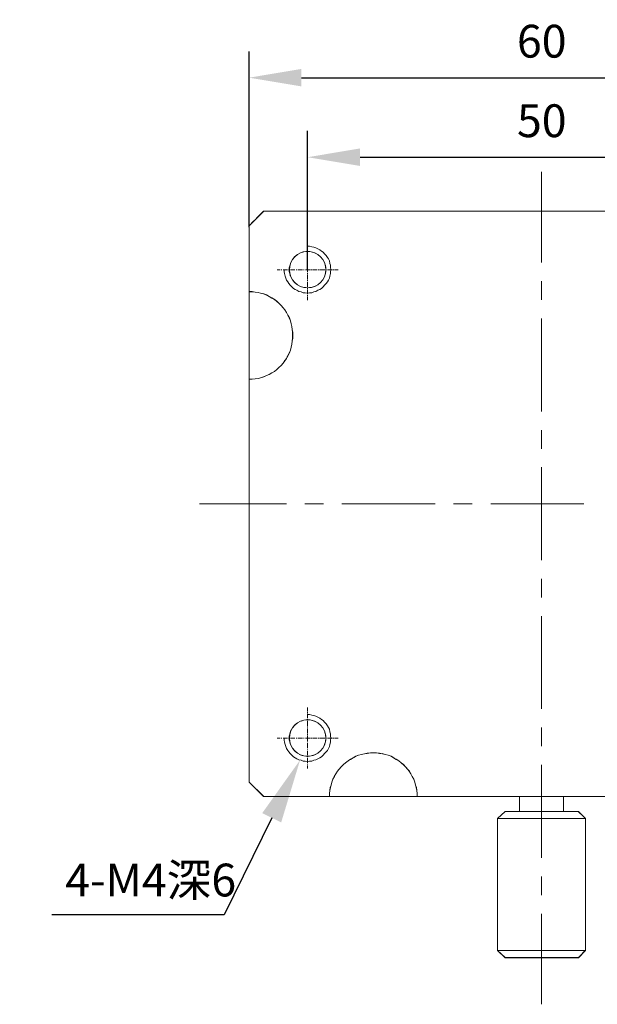
# Model space of a CAD drawing. Units: millimetres. Extents: x -67713 to 12318, y -7560 to 40105.
# Drawn here: x 12087 to 12131, y -7475 to -7400 of the extents above; entities that cross this region are included whole.
import ezdxf
from ezdxf import colors
from ezdxf.entities.mleader import LeaderData, LeaderLine
from ezdxf.math import Vec2, Vec3

# ---------------------------------------------------------------- set-up
doc = ezdxf.new("R2010")
doc.units = ezdxf.units.MM
doc.header["$LTSCALE"] = 10
doc.header["$PDMODE"] = 34
doc.layers.add('6文字层', color=3, linetype='Continuous')
doc.styles.get("Standard").update_dxf_attribs({"font": '黑体.ttf'})
doc.styles.add('TH-GBD2M', font='calibri.ttf', dxfattribs={"width": 0.8, "height": 2.5})
doc.dimstyles.new('TH-GBD2M', dxfattribs={"dimtxt": 2.5, "dimasz": 4, "dimexe": 2, "dimexo": 0, "dimgap": 1.5, "dimtad": 1, "dimdec": 4, "dimlfac": 0.1, "dimzin": 9, "dimdsep": 46, "dimtxsty": 'TH-GBD2M', "dimcen": 0, "dimclrt": 3, "dimadec": 0, "dimazin": 3, "dimtfac": 1, "dimtdec": 4, "dimtofl": 0, "dimtmove": 0, "dimatfit": 3, "dimfxl": 1, "dimtolj": 1, "dimtzin": 0, "dimarcsym": 0})

# ---------------------------------------------------------------- blocks, each defined once
blk = doc.blocks.new('*D2619')
at = {"layer": '6文字层', "color": 0, "lineweight": -2, "transparency": 16777216}
for p, q in [((12108.486, -7419.338), (12108.486, -7408.762)), ((12144.223, -7419.338), (12144.223, -7408.762)), ((12112.486, -7410.762), (12140.223, -7410.762))]:
    blk.add_line(p, q, dxfattribs=at)
at = {"layer": '6文字层', "color": 0, "transparency": 16777216}
for points in [[(12112.486, -7410.095), (12112.486, -7411.429), (12108.486, -7410.762)], [(12140.223, -7410.095), (12140.223, -7411.429), (12144.223, -7410.762)]]:
    blk.add_solid(points, dxfattribs=at)
at = {"layer": 'Defpoints', "color": 0, "transparency": 16777216}
for p in [(12144.223, -7410.762), (12108.486, -7419.338), (12144.223, -7419.338)]:
    blk.add_point(p, dxfattribs=at)
at = {"layer": '6文字层', "color": 3, "transparency": 16777216, "insert": (12126.355, -7407.981), "char_height": 2.5, "attachment_point": 5, "style": 'TH-GBD2M'}
blk.add_mtext('\\A1;50', dxfattribs=at)
blk = doc.blocks.new('*D2620')
at = {"layer": '6文字层', "color": 0, "lineweight": -2, "transparency": 16777216}
for p, q in [((12104.019, -7416.092), (12104.019, -7402.699)), ((12148.687, -7415.983), (12148.687, -7402.699)), ((12108.019, -7404.699), (12144.687, -7404.699))]:
    blk.add_line(p, q, dxfattribs=at)
at = {"layer": '6文字层', "color": 0, "transparency": 16777216}
for points in [[(12108.019, -7404.032), (12108.019, -7405.365), (12104.019, -7404.699)], [(12144.687, -7404.032), (12144.687, -7405.365), (12148.687, -7404.699)]]:
    blk.add_solid(points, dxfattribs=at)
at = {"layer": 'Defpoints', "color": 0, "transparency": 16777216}
for p in [(12148.687, -7404.699), (12148.687, -7415.983), (12104.019, -7416.092)]:
    blk.add_point(p, dxfattribs=at)
at = {"layer": '6文字层', "color": 3, "transparency": 16777216, "insert": (12126.353, -7401.918), "char_height": 2.5, "attachment_point": 5, "style": 'TH-GBD2M'}
blk.add_mtext('\\A1;60', dxfattribs=at)

msp = doc.modelspace()

# ---------------------------------------------------------------- linework, layer by layer
at = {"color": 7, "lineweight": 0}
for points in [[(12126.34021, -7418.7978), (12126.34021, -7411.88936)], [(12105.13362, -7414.8695), (12104.01954, -7415.98501)], [(12105.13107, -7414.87441), (12104.0222, -7415.98327)], [(12105.13107, -7414.87441), (12155.39646, -7414.87441)], [(12135.83607, -7414.87441), (12105.13107, -7414.87441)], [(12135.83986, -7414.8695), (12105.13362, -7414.8695)], [(12105.62835, -7414.86959), (12106.2523, -7414.86959)], [(12107.80672, -7414.86959), (12108.43067, -7414.86959)], [(12109.98508, -7414.86959), (12110.60904, -7414.86959)], [(12112.16345, -7414.86959), (12112.7874, -7414.86959)], [(12114.34181, -7414.86959), (12114.96577, -7414.86959)], [(12116.52018, -7414.86959), (12117.14413, -7414.86959)], [(12118.69854, -7414.86959), (12119.3225, -7414.86959)], [(12120.87691, -7414.86959), (12121.50087, -7414.86959)], [(12123.05528, -7414.86959), (12123.67923, -7414.86959)], [(12125.23364, -7414.86959), (12125.8576, -7414.86959)], [(12127.41201, -7414.86959), (12128.03596, -7414.86959)], [(12129.59038, -7414.86959), (12130.21433, -7414.86959)], [(12104.01943, -7416.09211), (12104.01943, -7415.98504), (12104.38473, -7415.61935)], [(12104.01954, -7415.98501), (12104.01954, -7421.01062), (12104.01954, -7427.694), (12104.01954, -7458.399)], [(12104.0222, -7415.98327), (12104.0222, -7458.40187)], [(12106.70144, -7419.33789), (12106.70144, -7419.48946), (12106.73138, -7419.64037), (12106.76187, -7419.8222), (12106.82241, -7419.97311), (12106.88294, -7420.12468), (12106.97332, -7420.27559), (12107.06434, -7420.39656), (12107.15515, -7420.51785), (12107.27612, -7420.63882), (12107.39708, -7420.75978), (12107.548, -7420.85027), (12107.66896, -7420.9107), (12107.8202, -7421.00183), (12108.00171, -7421.03177), (12108.15327, -7421.0922), (12108.30418, -7421.0922), (12108.48602, -7421.1228), (12108.63693, -7421.0922), (12108.81843, -7421.0922), (12108.96989, -7421.03177), (12109.12113, -7421.00183), (12109.27215, -7420.9107), (12109.4236, -7420.85027), (12109.54468, -7420.75978), (12109.66565, -7420.63882), (12109.78661, -7420.51785), (12109.90725, -7420.39656), (12109.99839, -7420.27559), (12110.08876, -7420.12468), (12110.1493, -7419.97311), (12110.17979, -7419.8222), (12110.24033, -7419.64037), (12110.24033, -7419.48946), (12110.27027, -7419.33789), (12110.24033, -7419.15671), (12110.24033, -7419.00515), (12110.17979, -7418.85424), (12110.1493, -7418.67273), (12110.08876, -7418.52128), (12109.99839, -7418.40053), (12109.90725, -7418.24896), (12109.78661, -7418.12799), (12109.66565, -7418.00703), (12109.54468, -7417.91687), (12109.4236, -7417.82617), (12109.27215, -7417.73515), (12109.12113, -7417.67461), (12108.96989, -7417.61418), (12108.81843, -7417.58424), (12108.63693, -7417.55364), (12108.48602, -7417.55364)], [(12108.4858, -7417.00688), (12108.4858, -7417.2343)], [(12108.4858, -7417.31966), (12108.4858, -7417.37647)], [(12108.4858, -7417.46183), (12108.4858, -7417.80296)], [(12104.01943, -7418.27047), (12104.01943, -7417.64652)], [(12108.66068, -7417.94759), (12108.6252, -7417.93999), (12108.4818, -7417.93999), (12108.33851, -7417.93999), (12108.20441, -7417.97064), (12108.062, -7418.00228)], [(12108.13994, -7417.98496), (12108.20441, -7417.97064), (12108.33851, -7417.93999), (12108.4818, -7417.93999), (12108.6252, -7417.93999), (12108.7559, -7417.96799)], [(12108.4858, -7417.88832), (12108.4858, -7417.94512)], [(12108.4858, -7418.03048), (12108.4858, -7418.37131)], [(12107.12808, -7419.65426), (12107.1206, -7419.61952), (12107.08983, -7419.47525), (12107.08983, -7419.33196), (12107.08983, -7419.18976), (12107.11853, -7419.03701)], [(12108.4858, -7418.42822), (12108.4858, -7418.51348)], [(12108.4858, -7418.57038), (12108.4858, -7418.93997)], [(12108.4858, -7418.99688), (12108.4858, -7419.08213)], [(12109.87104, -7419.49311), (12109.87354, -7419.33196), (12109.87354, -7419.18976), (12109.85329, -7419.026), (12109.79242, -7418.883)], [(12109.83056, -7418.97259), (12109.85329, -7419.026)], [(12109.85329, -7419.026), (12109.87354, -7419.18976), (12109.87354, -7419.33196), (12109.87354, -7419.47525), (12109.85329, -7419.61952)], [(12106.38209, -7419.33801), (12106.15457, -7419.33801)], [(12106.52395, -7419.33801), (12106.46735, -7419.33801)], [(12106.95044, -7419.33801), (12106.60952, -7419.33801)], [(12107.09261, -7419.33801), (12107.0357, -7419.33801)], [(12107.10055, -7419.13271), (12107.08983, -7419.18976)], [(12107.08983, -7419.18976), (12107.08983, -7419.33196), (12107.08983, -7419.47525), (12107.1206, -7419.61952), (12107.15124, -7419.76172), (12107.16653, -7419.80456)], [(12107.5191, -7419.33801), (12107.17787, -7419.33801)], [(12107.66127, -7419.33801), (12107.60405, -7419.33801)], [(12108.08776, -7419.33801), (12107.74653, -7419.33801)], [(12108.22993, -7419.33801), (12108.17302, -7419.33801)], [(12108.65642, -7419.33801), (12108.31518, -7419.33801)], [(12108.4858, -7419.13904), (12108.4858, -7419.50863)], [(12108.4858, -7419.56554), (12108.4858, -7419.65079)], [(12108.4858, -7419.7077), (12108.4858, -7420.07729)], [(12108.79848, -7419.33801), (12108.71323, -7419.33801)], [(12109.22498, -7419.33801), (12108.85539, -7419.33801)], [(12109.36694, -7419.33801), (12109.28188, -7419.33801)], [(12109.79364, -7419.33801), (12109.42405, -7419.33801)], [(12109.9358, -7419.33801), (12109.85054, -7419.33801)], [(12110.36229, -7419.33801), (12109.99271, -7419.33801)], [(12110.50446, -7419.33801), (12110.4192, -7419.33801)], [(12110.81724, -7419.33801), (12110.56137, -7419.33801)], [(12104.01943, -7420.44884), (12104.01943, -7419.82488)], [(12108.4858, -7420.13419), (12108.4858, -7420.21945)], [(12108.4858, -7420.27636), (12108.4858, -7420.64595)], [(12126.34021, -7421.6411), (12126.34021, -7420.21945)], [(12104.01943, -7421.15905), (12104.01943, -7421.01061), (12104.24471, -7421.01061), (12104.47996, -7421.04104)], [(12104.01954, -7427.694), (12104.24471, -7427.694), (12104.48001, -7427.66319), (12104.70488, -7427.63361), (12104.89955, -7427.58141), (12105.13362, -7427.49963), (12105.36023, -7427.40731), (12105.55428, -7427.32584), (12105.75919, -7427.21408), (12105.95386, -7427.10036), (12106.12796, -7426.95789), (12106.29151, -7426.7842), (12106.46561, -7426.63969), (12106.6089, -7426.47603), (12106.7523, -7426.27235), (12106.86457, -7426.09825), (12106.97716, -7425.90276), (12107.08964, -7425.67882), (12107.18104, -7425.4734), (12107.23334, -7425.24885), (12107.29424, -7425.02255), (12107.31512, -7424.79738), (12107.34582, -7424.56289), (12107.34582, -7424.33691), (12107.34582, -7424.11204), (12107.31512, -7423.88748), (12107.29424, -7423.66119), (12107.23334, -7423.45751), (12107.18104, -7423.23183), (12107.08964, -7423.00645), (12106.97716, -7422.80155), (12106.86457, -7422.60811), (12106.7523, -7422.40238), (12106.6089, -7422.23872), (12106.46561, -7422.06462), (12106.29151, -7421.89063), (12106.12796, -7421.74846), (12105.95386, -7421.61438), (12105.75919, -7421.49248), (12105.55428, -7421.37939), (12105.36023, -7421.26619), (12105.13362, -7421.18441), (12104.89955, -7421.1232), (12104.70488, -7421.07305), (12104.48001, -7421.04112), (12104.24471, -7421.01062), (12104.01954, -7421.01062)], [(12104.0222, -7427.69655), (12104.24962, -7427.69655), (12104.47704, -7427.6682), (12104.70457, -7427.63975), (12104.90354, -7427.58284), (12105.13107, -7427.49759), (12105.35849, -7427.41233), (12105.55756, -7427.32727), (12105.75622, -7427.21356), (12105.9556, -7427.09985), (12106.12622, -7426.95769), (12106.29643, -7426.78738), (12106.46735, -7426.6449), (12106.60952, -7426.47429), (12106.75137, -7426.27532), (12106.86508, -7426.1047), (12106.9789, -7425.90563), (12107.09261, -7425.6782), (12107.17787, -7425.47944), (12107.23478, -7425.25202), (12107.29158, -7425.02429), (12107.32003, -7424.79676), (12107.34849, -7424.56934), (12107.34849, -7424.34182), (12107.34849, -7424.1144), (12107.32003, -7423.88697), (12107.29158, -7423.65945), (12107.23478, -7423.46048), (12107.17787, -7423.23295), (12107.09261, -7423.00553), (12106.9789, -7422.80656), (12106.86508, -7422.6078), (12106.75137, -7422.40872), (12106.60952, -7422.23811), (12106.46735, -7422.06759), (12106.29643, -7421.89697), (12106.12622, -7421.75481), (12105.9556, -7421.61264), (12105.75622, -7421.49893), (12105.55756, -7421.38522), (12105.35849, -7421.27141), (12105.13107, -7421.18615), (12104.90354, -7421.12924), (12104.70457, -7421.07244), (12104.47704, -7421.04399), (12104.24962, -7421.01553), (12104.0222, -7421.01553)], [(12105.57047, -7421.38813), (12105.36028, -7421.26633), (12105.13368, -7421.18444), (12104.99815, -7421.14904)], [(12108.79526, -7420.69211), (12108.6252, -7420.70345), (12108.4818, -7420.7248), (12108.33851, -7420.70345), (12108.20441, -7420.70345)], [(12108.33218, -7420.70345), (12108.4818, -7420.7248), (12108.6252, -7420.70345), (12108.76827, -7420.70345), (12108.91156, -7420.64325)], [(12108.4858, -7420.70275), (12108.4858, -7420.78842)], [(12108.4858, -7420.84491), (12108.4858, -7421.2146)], [(12108.4858, -7421.27141), (12108.4858, -7421.35677)], [(12105.92671, -7421.59745), (12106.12796, -7421.74852), (12106.29139, -7421.89061), (12106.40147, -7422.00061)], [(12108.4858, -7421.41357), (12108.4858, -7421.66955)], [(12104.01943, -7423.33741), (12104.01943, -7422.71346)], [(12107.04903, -7422.9323), (12106.9772, -7422.80169), (12106.86455, -7422.60804), (12106.75224, -7422.40236)], [(12107.20031, -7423.31521), (12107.23323, -7423.45761), (12107.29431, -7423.66121), (12107.31511, -7423.8877), (12107.32025, -7423.92513)], [(12126.34021, -7430.14181), (12126.34021, -7423.06244)], [(12104.01943, -7425.51578), (12104.01943, -7424.89183)], [(12107.28415, -7425.06014), (12107.29431, -7425.02242), (12107.31511, -7424.79747), (12107.34587, -7424.56288), (12107.34587, -7424.4405)], [(12107.18387, -7425.46107), (12107.08983, -7425.67878), (12106.9772, -7425.90274), (12106.90935, -7426.0205)], [(12106.18784, -7426.89441), (12106.29139, -7426.78427), (12106.46555, -7426.63966), (12106.60884, -7426.47623)], [(12104.01943, -7427.69415), (12104.01943, -7427.07019)], [(12105.86662, -7427.15139), (12105.75928, -7427.21403), (12105.55447, -7427.32579), (12105.36028, -7427.40735), (12105.30865, -7427.42835)], [(12104.20625, -7427.69415), (12104.24471, -7427.69415), (12104.47996, -7427.66339), (12104.70491, -7427.63361), (12104.82211, -7427.60222)], [(12104.01943, -7429.68569), (12104.01943, -7429.06174)], [(12104.01943, -7431.86406), (12104.01943, -7431.2401)], [(12126.34021, -7432.98479), (12126.34021, -7431.56345)], [(12104.01943, -7434.04242), (12104.01943, -7433.41847)], [(12126.34021, -7441.4855), (12126.34021, -7434.40634)], [(12104.01943, -7436.22079), (12104.01943, -7435.59684)], [(12100.24097, -7437.19242), (12106.86508, -7437.19242)], [(12104.01943, -7438.39916), (12104.01943, -7437.7752)], [(12108.28673, -7437.19242), (12109.70838, -7437.19242)], [(12111.10157, -7437.19242), (12118.20909, -7437.19242)], [(12119.63073, -7437.19242), (12121.05207, -7437.19242)], [(12122.47372, -7437.19242), (12129.55309, -7437.19242)], [(12104.01943, -7440.57752), (12104.01943, -7439.95357)], [(12104.01943, -7442.75589), (12104.01943, -7442.13194)], [(12126.34021, -7444.3287), (12126.34021, -7442.90705)], [(12104.01943, -7444.93426), (12104.01943, -7444.3103)], [(12126.34021, -7452.82941), (12126.34021, -7445.75003)], [(12104.01943, -7447.11262), (12104.01943, -7446.48867)], [(12104.01943, -7449.29099), (12104.01943, -7448.66703)], [(12104.01943, -7451.46936), (12104.01943, -7450.8454)], [(12108.4858, -7452.7157), (12108.4858, -7452.97157)], [(12104.01943, -7453.64772), (12104.01943, -7453.02377)], [(12106.70144, -7455.0469), (12106.70144, -7455.19846), (12106.73138, -7455.34937), (12106.76187, -7455.53088), (12106.82241, -7455.68211), (12106.88294, -7455.83368), (12106.97332, -7455.98459), (12107.06434, -7456.10555), (12107.15515, -7456.22652), (12107.27612, -7456.34749), (12107.39708, -7456.46879), (12107.548, -7456.55927), (12107.66896, -7456.6197), (12107.8202, -7456.71083), (12108.00171, -7456.74077), (12108.15327, -7456.8012), (12108.30418, -7456.8012), (12108.48602, -7456.8318), (12108.63693, -7456.8012), (12108.81843, -7456.8012), (12108.96989, -7456.74077), (12109.12113, -7456.71083), (12109.27215, -7456.6197), (12109.4236, -7456.55927), (12109.54468, -7456.46879), (12109.66565, -7456.34749), (12109.78661, -7456.22652), (12109.90725, -7456.10555), (12109.99839, -7455.98459), (12110.08876, -7455.83368), (12110.1493, -7455.68211), (12110.17979, -7455.53088), (12110.24033, -7455.34937), (12110.24033, -7455.19846), (12110.27027, -7455.0469), (12110.24033, -7454.86571), (12110.24033, -7454.71415), (12110.17979, -7454.56324), (12110.1493, -7454.38151), (12110.08876, -7454.23028), (12109.99839, -7454.10953), (12109.90725, -7453.95796), (12109.78661, -7453.83699), (12109.66565, -7453.71603), (12109.54468, -7453.62555), (12109.4236, -7453.53518), (12109.27215, -7453.44415), (12109.12113, -7453.38361), (12108.96989, -7453.32318), (12108.81843, -7453.29324), (12108.63693, -7453.26264), (12108.48602, -7453.26264)], [(12108.4858, -7453.02848), (12108.4858, -7453.11373)], [(12108.4858, -7453.17064), (12108.4858, -7453.54023)], [(12108.4858, -7453.59714), (12108.4858, -7453.68239)], [(12107.98594, -7453.74892), (12108.062, -7453.73295)], [(12108.062, -7453.73295), (12108.20441, -7453.68085), (12108.33851, -7453.65129), (12108.4818, -7453.65129), (12108.6252, -7453.65129), (12108.6725, -7453.66107)], [(12109.06762, -7453.77338), (12108.91156, -7453.73295), (12108.76827, -7453.68085), (12108.6252, -7453.65129), (12108.4818, -7453.65129)], [(12108.4858, -7453.7393), (12108.4858, -7454.10889)], [(12108.4858, -7454.1661), (12108.4858, -7454.25105)], [(12108.4858, -7454.30796), (12108.4858, -7454.67755)], [(12126.34021, -7455.67239), (12126.34021, -7454.25105)], [(12106.38209, -7455.04693), (12106.15457, -7455.04693)], [(12106.52395, -7455.04693), (12106.46735, -7455.04693)], [(12106.95044, -7455.04693), (12106.60952, -7455.04693)], [(12107.09261, -7455.04693), (12107.0357, -7455.04693)], [(12107.22063, -7454.44588), (12107.20247, -7454.47918), (12107.15124, -7454.62258), (12107.1206, -7454.75657), (12107.08983, -7454.89865), (12107.08983, -7455.04205)], [(12107.17195, -7455.53032), (12107.15124, -7455.47215), (12107.1206, -7455.32875), (12107.08983, -7455.18666), (12107.08983, -7455.04205), (12107.08983, -7454.91647)], [(12107.5191, -7455.04693), (12107.17787, -7455.04693)], [(12107.66127, -7455.04693), (12107.60405, -7455.04693)], [(12108.08776, -7455.04693), (12107.74653, -7455.04693)], [(12108.22993, -7455.04693), (12108.17302, -7455.04693)], [(12108.65642, -7455.04693), (12108.31518, -7455.04693)], [(12108.4858, -7454.73445), (12108.4858, -7454.81971)], [(12108.4858, -7454.87631), (12108.4858, -7455.2462)], [(12108.79848, -7455.04693), (12108.71323, -7455.04693)], [(12109.22498, -7455.04693), (12108.85539, -7455.04693)], [(12109.36694, -7455.04693), (12109.28188, -7455.04693)], [(12109.79364, -7455.04693), (12109.42405, -7455.04693)], [(12109.76112, -7455.61609), (12109.79188, -7455.47215), (12109.85329, -7455.32875), (12109.87354, -7455.18666), (12109.87354, -7455.04205), (12109.87354, -7455.00942)], [(12109.78948, -7454.61139), (12109.85329, -7454.75657), (12109.87354, -7454.89865), (12109.87354, -7455.04205), (12109.87354, -7455.18666), (12109.86881, -7455.21991)], [(12109.9358, -7455.04693), (12109.85054, -7455.04693)], [(12110.36229, -7455.04693), (12109.99271, -7455.04693)], [(12110.50446, -7455.04693), (12110.4192, -7455.04693)], [(12110.81724, -7455.04693), (12110.56137, -7455.04693)], [(12104.01943, -7455.82609), (12104.01943, -7455.20213)], [(12108.4858, -7455.3028), (12108.4858, -7455.35961)], [(12108.4858, -7455.44497), (12108.4858, -7455.78641)], [(12109.72239, -7455.68347), (12109.76112, -7455.61609)], [(12107.85904, -7456.30019), (12107.9186, -7456.32138), (12108.062, -7456.38378), (12108.20441, -7456.41355), (12108.33851, -7456.43402), (12108.46172, -7456.43402)], [(12108.94502, -7456.36922), (12108.91156, -7456.38378), (12108.76827, -7456.41355), (12108.6252, -7456.43402), (12108.4818, -7456.43402), (12108.33851, -7456.43402)], [(12108.4858, -7455.87146), (12108.4858, -7455.92827)], [(12108.4858, -7456.01383), (12108.4858, -7456.35476)], [(12108.4858, -7456.44002), (12108.4858, -7456.49693)], [(12108.4858, -7456.58218), (12108.4858, -7456.92342)], [(12116.84373, -7459.50439), (12116.84373, -7459.28045), (12116.81272, -7459.05415), (12116.78253, -7458.82929), (12116.73064, -7458.62418), (12116.66994, -7458.399), (12116.58786, -7458.17506), (12116.47476, -7457.96934), (12116.36299, -7457.77497), (12116.2502, -7457.57099), (12116.10742, -7457.40733), (12115.96321, -7457.23323), (12115.78912, -7457.05924), (12115.62556, -7456.92516), (12115.45146, -7456.78187), (12115.24717, -7456.66928), (12115.0525, -7456.548), (12114.85722, -7456.43398), (12114.62253, -7456.3522), (12114.39766, -7456.29182), (12114.20299, -7456.23962), (12113.96769, -7456.20973), (12113.74262, -7456.17811), (12113.51714, -7456.17811), (12113.29197, -7456.17811), (12113.0364, -7456.20973), (12112.83191, -7456.23962), (12112.60643, -7456.29182), (12112.38156, -7456.3522), (12112.17645, -7456.43398), (12111.95159, -7456.548), (12111.75692, -7456.66928), (12111.58293, -7456.78187), (12111.38877, -7456.92516), (12111.21467, -7457.05924), (12111.04067, -7457.23323), (12110.89697, -7457.40733), (12110.763, -7457.57099), (12110.6411, -7457.77497), (12110.52882, -7457.96934), (12110.41623, -7458.17506), (12110.33415, -7458.399), (12110.27294, -7458.62418), (12110.22156, -7458.82929), (12110.19086, -7459.05415), (12110.16005, -7459.28045), (12110.16005, -7459.50439)], [(12116.84435, -7459.51053), (12116.84435, -7459.28331), (12116.81589, -7459.05589), (12116.78744, -7458.82836), (12116.73064, -7458.6294), (12116.67373, -7458.40187), (12116.58847, -7458.17445), (12116.47476, -7457.97538), (12116.36095, -7457.77641), (12116.24723, -7457.57734), (12116.10507, -7457.40682), (12115.96291, -7457.2362), (12115.79259, -7457.06558), (12115.62208, -7456.92342), (12115.45146, -7456.78156), (12115.25239, -7456.66754), (12115.05342, -7456.55404), (12114.85435, -7456.44002), (12114.62693, -7456.35476), (12114.3994, -7456.29796), (12114.20043, -7456.24105), (12113.97291, -7456.2126), (12113.74549, -7456.18414), (12113.51806, -7456.18414), (12113.29023, -7456.18414), (12113.03466, -7456.2126), (12112.83539, -7456.24105), (12112.60817, -7456.29796), (12112.38074, -7456.35476), (12112.18167, -7456.44002), (12111.95425, -7456.55404), (12111.75498, -7456.66754), (12111.58466, -7456.78156), (12111.38559, -7456.92342), (12111.21497, -7457.06558), (12111.04466, -7457.2362), (12110.9025, -7457.40682), (12110.76033, -7457.57734), (12110.64662, -7457.77641), (12110.53291, -7457.97538), (12110.4192, -7458.17445), (12110.33384, -7458.40187), (12110.27703, -7458.6294), (12110.21982, -7458.82836), (12110.19168, -7459.05589), (12110.16332, -7459.28331), (12110.16332, -7459.51053)], [(12112.18471, -7456.43074), (12111.95153, -7456.54798), (12111.75701, -7456.66926), (12111.64477, -7456.7419)], [(12112.05497, -7456.49557), (12112.17648, -7456.43402), (12112.38162, -7456.35214), (12112.60657, -7456.29193), (12112.63969, -7456.28423)], [(12114.32161, -7456.27145), (12114.20302, -7456.2395), (12113.96789, -7456.20972), (12113.74261, -7456.17809), (12113.70597, -7456.17809)], [(12114.18095, -7456.2367), (12114.39765, -7456.29193), (12114.6226, -7456.35214), (12114.78052, -7456.40726)], [(12108.4858, -7457.00868), (12108.4858, -7457.06558)], [(12108.4858, -7457.15084), (12108.4858, -7457.37837)], [(12116.12071, -7457.42274), (12115.96334, -7457.23334), (12115.78929, -7457.05929), (12115.68744, -7456.97601)], [(12116.02783, -7457.31131), (12116.10739, -7457.4075), (12116.25014, -7457.57093), (12116.363, -7457.77487), (12116.38743, -7457.81739)], [(12126.34021, -7464.1731), (12126.34021, -7457.09404)], [(12104.01943, -7458.00445), (12104.01943, -7457.3805)], [(12110.59167, -7457.8605), (12110.52881, -7457.96939), (12110.41617, -7458.17518), (12110.33429, -7458.39915)], [(12110.51952, -7457.98635), (12110.64112, -7457.77487), (12110.76306, -7457.57093), (12110.85338, -7457.46085)], [(12104.01954, -7458.399), (12105.13362, -7459.50439)], [(12104.0222, -7458.40187), (12105.13107, -7459.51053)], [(12116.84366, -7459.43133), (12116.84366, -7459.28046), (12116.81268, -7459.05419), (12116.78258, -7458.82924)], [(12105.3479, -7459.50442), (12105.13368, -7459.50442), (12104.84278, -7459.21587)], [(12105.13107, -7459.51053), (12155.39646, -7459.51053)], [(12105.13107, -7459.51053), (12110.16332, -7459.51053)], [(12105.13362, -7459.50439), (12110.16005, -7459.50439)], [(12107.52627, -7459.50442), (12106.90231, -7459.50442)], [(12109.70463, -7459.50442), (12109.08068, -7459.50442)], [(12110.16005, -7459.50439), (12116.84373, -7459.50439)], [(12110.7609, -7459.50442), (12110.16024, -7459.50442)], [(12112.93927, -7459.50442), (12112.31532, -7459.50442)], [(12115.11764, -7459.50442), (12114.49368, -7459.50442)], [(12116.81268, -7459.05419), (12116.84366, -7459.28046), (12116.84366, -7459.50442), (12116.67205, -7459.50442)], [(12116.84373, -7459.50439), (12124.66269, -7459.50439), (12128.02029, -7459.50439), (12141.15205, -7459.50439), (12147.57986, -7459.50439)], [(12116.84435, -7459.51053), (12147.57812, -7459.51053)], [(12118.94893, -7459.50442), (12118.32498, -7459.50442)], [(12121.1273, -7459.50442), (12120.50334, -7459.50442)], [(12123.30566, -7459.50442), (12122.68171, -7459.50442)], [(12124.66269, -7459.50439), (12124.66269, -7460.6417)], [(12124.80072, -7459.50442), (12124.66279, -7459.50442), (12124.66279, -7459.99045)], [(12124.66299, -7459.51053), (12124.66299, -7460.64775)], [(12125.48403, -7459.50442), (12124.86008, -7459.50442)], [(12126.97908, -7459.50442), (12126.35513, -7459.50442)], [(12127.6624, -7459.50442), (12127.03844, -7459.50442)], [(12128.01773, -7459.51053), (12128.01773, -7460.64775)], [(12128.02029, -7459.50439), (12128.02029, -7460.6417)], [(12129.84076, -7459.50442), (12129.21681, -7459.50442)], [(12128.02021, -7460.64166), (12128.02021, -7460.01771)], [(12123.16355, -7461.18319), (12122.98479, -7461.18319), (12123.30828, -7460.87732)], [(12123.55761, -7460.6417), (12122.98486, -7461.18304)], [(12123.55413, -7460.64775), (12122.98517, -7461.18795)], [(12123.55413, -7460.64775), (12129.15505, -7460.64775)], [(12123.55761, -7460.6417), (12124.66269, -7460.6417), (12128.02029, -7460.6417), (12129.15648, -7460.6417)], [(12124.76892, -7460.64166), (12125.39288, -7460.64166)], [(12125.56599, -7460.64166), (12126.18995, -7460.64166)], [(12126.94729, -7460.64166), (12127.57124, -7460.64166)], [(12127.74436, -7460.64166), (12128.02021, -7460.64166)], [(12129.12565, -7460.64166), (12129.57612, -7461.06079)], [(12129.15505, -7460.64775), (12129.69495, -7461.18795)], [(12129.15648, -7460.6417), (12129.69873, -7461.18304)], [(12122.98479, -7461.82499), (12122.98479, -7462.44894)], [(12122.98486, -7461.18304), (12122.98486, -7471.25421)], [(12122.98486, -7461.18304), (12129.69873, -7461.18304)], [(12122.98517, -7461.18795), (12122.98517, -7471.25247)], [(12122.98517, -7461.18795), (12129.69495, -7461.18795)], [(12124.52136, -7461.18319), (12123.89741, -7461.18319)], [(12125.34192, -7461.18319), (12124.71796, -7461.18319)], [(12126.69973, -7461.18319), (12126.07577, -7461.18319)], [(12127.52028, -7461.18319), (12126.89633, -7461.18319)], [(12128.87809, -7461.18319), (12128.25414, -7461.18319)], [(12129.69865, -7461.18319), (12129.07469, -7461.18319)], [(12129.69495, -7461.18795), (12129.69495, -7471.25247)], [(12129.69873, -7461.18304), (12129.69873, -7471.25421)], [(12129.69865, -7462.541), (12129.69865, -7461.91704)], [(12122.98479, -7464.00335), (12122.98479, -7464.62731)], [(12129.69865, -7464.71936), (12129.69865, -7464.09541)], [(12126.34021, -7467.01639), (12126.34021, -7465.59475)], [(12122.98479, -7466.18172), (12122.98479, -7466.80567)], [(12129.69865, -7466.89773), (12129.69865, -7466.27378)], [(12122.98479, -7468.36008), (12122.98479, -7468.98404)], [(12126.34021, -7475.34649), (12126.34021, -7468.43794)], [(12129.69865, -7469.0761), (12129.69865, -7468.45214)], [(12122.98479, -7470.53845), (12122.98479, -7471.1624)], [(12129.69865, -7471.25446), (12129.69865, -7470.63051)], [(12122.98486, -7471.25421), (12129.69873, -7471.25421)], [(12123.55761, -7471.78664), (12122.98486, -7471.25421)], [(12122.98517, -7471.25247), (12129.69495, -7471.25247)], [(12123.55413, -7471.79268), (12122.98517, -7471.25247)], [(12123.13907, -7471.25446), (12123.76302, -7471.25446)], [(12124.44714, -7471.25446), (12125.0711, -7471.25446)], [(12125.31743, -7471.25446), (12125.94139, -7471.25446)], [(12126.62551, -7471.25446), (12127.24946, -7471.25446)], [(12127.4958, -7471.25446), (12128.11975, -7471.25446)], [(12128.80388, -7471.25446), (12129.42783, -7471.25446)], [(12129.15505, -7471.79268), (12129.69495, -7471.25247)], [(12129.15648, -7471.78664), (12129.69873, -7471.25421)], [(12129.67416, -7471.25446), (12129.27084, -7471.6744)], [(12123.55413, -7471.79268), (12129.15505, -7471.79268)], [(12123.55761, -7471.78664), (12129.15648, -7471.78664)], [(12124.79984, -7471.78658), (12124.17589, -7471.78658)], [(12126.97821, -7471.78658), (12126.35425, -7471.78658)], [(12129.15658, -7471.78658), (12128.53262, -7471.78658)]]:
    msp.add_lwpolyline(points, dxfattribs=at)
for centre, radius in [((12108.48155, -7419.33238), 1.39219), ((12108.4858, -7419.33816), 1.39312), ((12108.48155, -7455.04268), 1.39161), ((12108.4858, -7455.04698), 1.39312)]:
    msp.add_circle(centre, radius, dxfattribs=at)

# ---------------------------------------------------------------- texts
at = {"layer": '6文字层', "insert": (12089.99276, -7464.62181), "char_height": 2.5, "attachment_point": 1, "style": 'TH-GBD2M'}
msp.add_mtext_dynamic_manual_height_columns('4-M4{\\fSimSun|b0|i0|c134|p34;深}6', width=22.0084023, gutter_width=8.06252, heights=[8.56005], dxfattribs=at)

# ---------------------------------------------------------------- dimensions: what is measured, and where the dimension line sits
at = {"layer": '6文字层'}
for base, p1, p2, text, picture, middle in [((12148.68667, -7404.69877), (12104.01943, -7416.09211), (12148.68667, -7415.98327), '60', '*D2620', (12126.35305, -7401.918)), ((12144.22323, -7410.76184), (12108.4858, -7419.33801), (12144.22323, -7419.33816), '50', '*D2619', (12126.35451, -7407.98107))]:
    dim = msp.add_linear_dim(base=base, p1=p1, p2=p2, text=text, dimstyle='TH-GBD2M', dxfattribs=at)
    dim.commit()
    dim.dimension.update_dxf_attribs({"geometry": picture, "text_midpoint": middle})

# ---------------------------------------------------------------- leaders
ml = msp.add_multileader_mtext('Standard', dxfattribs=at)
ml.set_content('', color=256)
ml.set_leader_properties()
ml.build(insert=Vec2(0, 0))
ml.multileader.update_dxf_attribs({"arrow_head_size": 4.90211})
ctx = ml.context
ctx.base_point, ctx.char_height, ctx.arrow_head_size, ctx.landing_gap_size, ctx.plane_origin = Vec3(12084.06309, -7468.51503), 2.45105, 4.90211, 2.45105, Vec3(12157.62195, -7438.19276)
ctx.text_align_type = 2
notes = []
notes.append((ctx, [(1, (1, 1, 0), (12102.10945, -7468.51503), (-1, 0), 13.14426, [(0, [(12107.91096, -7456.7258)], 0, [])])]))
ctx.mtext.insert, ctx.mtext.alignment, ctx.mtext.flow_direction = Vec3(12086.51414, -7467.2895), 3, 5
for ctx, leaders in notes:
    for number, flags, end, landing, length, lines in leaders:
        leader = LeaderData()
        leader.index, (leader.has_last_leader_line, leader.has_dogleg_vector, leader.attachment_direction) = number, flags
        leader.last_leader_point, leader.dogleg_vector, leader.dogleg_length = Vec3(end), Vec3(landing), length
        for number, points, colour, breaks in lines:
            line = LeaderLine()
            line.index, line.vertices, line.color, line.breaks = number, Vec3.list(points), colors.encode_raw_color(colour), breaks
            leader.lines.append(line)
        ctx.leaders.append(leader)

doc.saveas('drawing.dxf')
